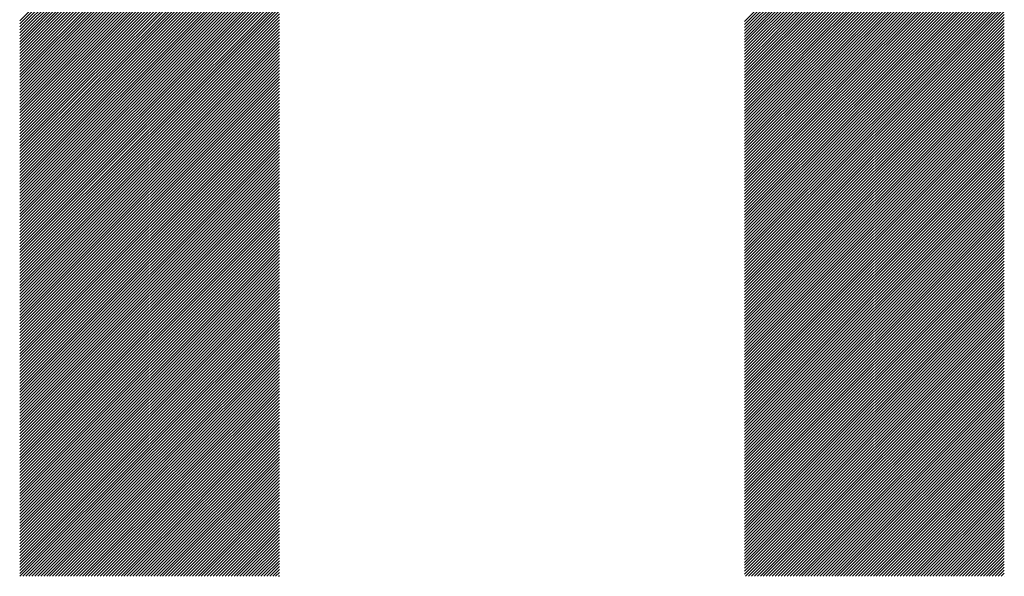
# Model space of a CAD drawing. Units: millimetres. Extents: x -1307 to 1474, y -1315 to 1194.
# Drawn here: x -875 to -799, y -956 to -913 of the extents above; entities that cross this region are included whole.
import ezdxf

# ---------------------------------------------------------------- set-up
doc = ezdxf.new("R2010")
doc.units = ezdxf.units.MM
doc.layers.add('CAXA0', color=7, linetype='Continuous', lineweight=70)
doc.layers.add('CAXA5', color=4, linetype='Continuous', lineweight=25)

# ---------------------------------------------------------------- blocks, each defined once
blk = doc.blocks.new('CAXBLOCK10', base_point=(-206.681, -364.202))
at = {"layer": 'CAXA0', "color": 0, "linetype": 'Continuous', "lineweight": 25}
for p, q in [((-875.236, -913.143), (-855.224, -893.131)), ((-875.236, -913.372), (-855.224, -893.36)), ((-875.236, -913.601), (-855.224, -893.589)), ((-819.375, -913.193), (-799.363, -893.181)), ((-819.375, -913.422), (-799.363, -893.41)), ((-819.375, -913.652), (-799.363, -893.639)), ((-875.236, -913.83), (-855.224, -893.818)), ((-875.236, -914.059), (-855.224, -894.047)), ((-875.236, -914.288), (-855.224, -894.276)), ((-875.236, -914.517), (-855.224, -894.505)), ((-819.375, -913.881), (-799.363, -893.869)), ((-819.375, -914.11), (-799.363, -894.098)), ((-819.375, -914.339), (-799.363, -894.327)), ((-875.236, -914.747), (-855.224, -894.735)), ((-875.236, -914.976), (-855.224, -894.964)), ((-875.236, -915.205), (-855.224, -895.193)), ((-819.375, -914.568), (-799.363, -894.556)), ((-819.375, -914.797), (-799.363, -894.785)), ((-819.375, -915.026), (-799.363, -895.014)), ((-819.375, -915.256), (-799.363, -895.244)), ((-875.236, -915.434), (-855.224, -895.422)), ((-875.236, -915.663), (-855.224, -895.651)), ((-875.236, -915.892), (-855.224, -895.88)), ((-819.375, -915.485), (-799.363, -895.473)), ((-819.375, -915.714), (-799.363, -895.702)), ((-819.375, -915.943), (-799.363, -895.931)), ((-875.236, -916.122), (-855.224, -896.109)), ((-875.236, -916.351), (-855.224, -896.339)), ((-875.236, -916.58), (-855.224, -896.568)), ((-875.236, -916.809), (-855.224, -896.797)), ((-819.375, -916.172), (-799.363, -896.16)), ((-819.375, -916.401), (-799.363, -896.389)), ((-819.375, -916.63), (-799.363, -896.618)), ((-875.236, -917.038), (-855.224, -897.026)), ((-875.236, -917.267), (-855.224, -897.255)), ((-875.236, -917.496), (-855.224, -897.484)), ((-819.375, -916.86), (-799.363, -896.848)), ((-819.375, -917.089), (-799.363, -897.077)), ((-819.375, -917.318), (-799.363, -897.306)), ((-819.375, -917.547), (-799.363, -897.535)), ((-875.236, -917.726), (-855.224, -897.713)), ((-875.236, -917.955), (-855.224, -897.943)), ((-875.236, -918.184), (-855.224, -898.172)), ((-819.375, -917.776), (-799.363, -897.764)), ((-819.375, -918.005), (-799.363, -897.993)), ((-819.375, -918.234), (-799.363, -898.222)), ((-875.236, -918.413), (-855.224, -898.401)), ((-875.236, -918.642), (-855.224, -898.63)), ((-875.236, -918.871), (-855.224, -898.859)), ((-875.236, -919.1), (-855.224, -899.088)), ((-819.375, -918.464), (-799.363, -898.452)), ((-819.375, -918.693), (-799.363, -898.681)), ((-819.375, -918.922), (-799.363, -898.91)), ((-875.236, -919.33), (-855.224, -899.317)), ((-875.236, -919.559), (-855.224, -899.547)), ((-875.236, -919.788), (-855.224, -899.776)), ((-819.375, -919.151), (-799.363, -899.139)), ((-819.375, -919.38), (-799.363, -899.368)), ((-819.375, -919.609), (-799.363, -899.597)), ((-819.375, -919.839), (-799.363, -899.826)), ((-875.236, -920.017), (-855.224, -900.005)), ((-875.236, -920.246), (-855.224, -900.234)), ((-875.236, -920.475), (-855.224, -900.463)), ((-819.375, -920.068), (-799.363, -900.056)), ((-819.375, -920.297), (-799.363, -900.285)), ((-819.375, -920.526), (-799.363, -900.514)), ((-875.236, -920.704), (-855.224, -900.692)), ((-875.236, -920.934), (-855.224, -900.922)), ((-875.236, -921.163), (-855.224, -901.151)), ((-819.375, -920.755), (-799.363, -900.743)), ((-819.375, -920.984), (-799.363, -900.972)), ((-819.375, -921.213), (-799.363, -901.201)), ((-875.236, -921.392), (-855.224, -901.38)), ((-875.236, -921.621), (-855.224, -901.609)), ((-875.236, -921.85), (-855.224, -901.838)), ((-875.236, -922.079), (-855.224, -902.067)), ((-819.375, -921.443), (-799.363, -901.43)), ((-819.375, -921.672), (-799.363, -901.66)), ((-819.375, -921.901), (-799.363, -901.889)), ((-819.375, -922.13), (-799.363, -902.118)), ((-875.236, -922.308), (-855.224, -902.296)), ((-875.236, -922.538), (-855.224, -902.526)), ((-875.236, -922.767), (-855.224, -902.755)), ((-819.375, -922.359), (-799.363, -902.347)), ((-819.375, -922.588), (-799.363, -902.576)), ((-819.375, -922.817), (-799.363, -902.805)), ((-875.236, -922.996), (-855.224, -902.984)), ((-875.236, -923.225), (-855.224, -903.213)), ((-875.236, -923.454), (-855.224, -903.442)), ((-819.375, -923.047), (-799.363, -903.035)), ((-819.375, -923.276), (-799.363, -903.264)), ((-819.375, -923.505), (-799.363, -903.493)), ((-875.236, -923.683), (-855.224, -903.671)), ((-875.236, -923.913), (-855.224, -903.9)), ((-875.236, -924.142), (-855.224, -904.13)), ((-875.236, -924.371), (-855.224, -904.359)), ((-819.375, -923.734), (-799.363, -903.722)), ((-819.375, -923.963), (-799.363, -903.951)), ((-819.375, -924.192), (-799.363, -904.18)), ((-819.375, -924.421), (-799.363, -904.409)), ((-875.236, -924.6), (-855.224, -904.588)), ((-875.236, -924.829), (-855.224, -904.817)), ((-875.236, -925.058), (-855.224, -905.046)), ((-819.375, -924.651), (-799.363, -904.639)), ((-819.375, -924.88), (-799.363, -904.868)), ((-819.375, -925.109), (-799.363, -905.097)), ((-875.236, -925.287), (-855.224, -905.275)), ((-875.236, -925.517), (-855.224, -905.504)), ((-875.236, -925.746), (-855.224, -905.734)), ((-819.375, -925.338), (-799.363, -905.326)), ((-819.375, -925.567), (-799.363, -905.555)), ((-819.375, -925.796), (-799.363, -905.784)), ((-875.236, -925.975), (-855.224, -905.963)), ((-875.236, -926.204), (-855.224, -906.192)), ((-875.236, -926.433), (-855.224, -906.421)), ((-875.236, -926.662), (-855.224, -906.65)), ((-819.375, -926.025), (-799.363, -906.013)), ((-819.375, -926.255), (-799.363, -906.243)), ((-819.375, -926.484), (-799.363, -906.472)), ((-875.236, -926.891), (-855.224, -906.879)), ((-875.236, -927.121), (-855.224, -907.108)), ((-875.236, -927.35), (-855.224, -907.338)), ((-819.375, -926.713), (-799.363, -906.701)), ((-819.375, -926.942), (-799.363, -906.93)), ((-819.375, -927.171), (-799.363, -907.159)), ((-819.375, -927.4), (-799.363, -907.388)), ((-875.236, -927.579), (-855.224, -907.567)), ((-875.236, -927.808), (-855.224, -907.796)), ((-875.236, -928.037), (-855.224, -908.025)), ((-819.375, -927.63), (-799.363, -907.617)), ((-819.375, -927.859), (-799.363, -907.847)), ((-819.375, -928.088), (-799.363, -908.076)), ((-875.236, -928.266), (-855.224, -908.254)), ((-875.236, -928.495), (-855.224, -908.483)), ((-875.236, -928.725), (-855.224, -908.713)), ((-875.236, -928.954), (-855.224, -908.942)), ((-819.375, -928.317), (-799.363, -908.305)), ((-819.375, -928.546), (-799.363, -908.534)), ((-819.375, -928.775), (-799.363, -908.763)), ((-875.236, -929.183), (-855.224, -909.171)), ((-875.236, -929.412), (-855.224, -909.4)), ((-875.236, -929.641), (-855.224, -909.629)), ((-819.375, -929.004), (-799.363, -908.992)), ((-819.375, -929.234), (-799.363, -909.221)), ((-819.375, -929.463), (-799.363, -909.451)), ((-819.375, -929.692), (-799.363, -909.68)), ((-875.236, -929.87), (-855.224, -909.858)), ((-875.236, -930.099), (-855.224, -910.087)), ((-875.236, -930.329), (-855.224, -910.317)), ((-819.375, -929.921), (-799.363, -909.909)), ((-819.375, -930.15), (-799.363, -910.138)), ((-819.375, -930.379), (-799.363, -910.367)), ((-875.236, -930.558), (-855.224, -910.546)), ((-875.236, -930.787), (-855.224, -910.775)), ((-875.236, -931.016), (-855.224, -911.004)), ((-875.236, -931.245), (-855.224, -911.233)), ((-819.375, -930.608), (-799.363, -910.596)), ((-819.375, -930.838), (-799.363, -910.826)), ((-819.375, -931.067), (-799.363, -911.055)), ((-875.236, -931.474), (-855.224, -911.462)), ((-875.236, -931.704), (-855.224, -911.691)), ((-875.236, -931.933), (-855.224, -911.921)), ((-819.375, -931.296), (-799.363, -911.284)), ((-819.375, -931.525), (-799.363, -911.513)), ((-819.375, -931.754), (-799.363, -911.742)), ((-819.375, -931.983), (-799.363, -911.971)), ((-875.236, -932.162), (-855.224, -912.15)), ((-875.236, -932.391), (-855.224, -912.379)), ((-875.236, -932.62), (-855.224, -912.608)), ((-819.375, -932.212), (-799.363, -912.2)), ((-819.375, -932.442), (-799.363, -912.43)), ((-819.375, -932.671), (-799.363, -912.659)), ((-875.236, -932.849), (-855.224, -912.837)), ((-875.236, -933.078), (-855.224, -913.066)), ((-875.236, -933.308), (-855.224, -913.295)), ((-819.375, -932.9), (-799.363, -912.888)), ((-819.375, -933.129), (-799.363, -913.117)), ((-819.375, -933.358), (-799.363, -913.346)), ((-875.236, -933.537), (-855.224, -913.525)), ((-875.236, -933.766), (-855.224, -913.754)), ((-875.236, -933.995), (-855.224, -913.983)), ((-875.236, -934.224), (-855.224, -914.212)), ((-819.375, -933.587), (-799.363, -913.575)), ((-819.375, -933.817), (-799.363, -913.804)), ((-819.375, -934.046), (-799.363, -914.034)), ((-819.375, -934.275), (-799.363, -914.263)), ((-875.236, -934.453), (-855.224, -914.441)), ((-875.236, -934.682), (-855.224, -914.67)), ((-875.236, -934.912), (-855.224, -914.899)), ((-819.375, -934.504), (-799.363, -914.492)), ((-819.375, -934.733), (-799.363, -914.721)), ((-819.375, -934.962), (-799.363, -914.95)), ((-875.236, -935.141), (-855.224, -915.129)), ((-875.236, -935.37), (-855.224, -915.358)), ((-875.236, -935.599), (-855.224, -915.587)), ((-819.375, -935.191), (-799.363, -915.179)), ((-819.375, -935.421), (-799.363, -915.408)), ((-819.375, -935.65), (-799.363, -915.638)), ((-875.236, -935.828), (-855.224, -915.816)), ((-875.236, -936.057), (-855.224, -916.045)), ((-875.236, -936.286), (-855.224, -916.274)), ((-875.236, -936.516), (-855.224, -916.504)), ((-819.375, -935.879), (-799.363, -915.867)), ((-819.375, -936.108), (-799.363, -916.096)), ((-819.375, -936.337), (-799.363, -916.325)), ((-875.236, -936.745), (-855.224, -916.733)), ((-875.236, -936.974), (-855.224, -916.962)), ((-875.236, -937.203), (-855.224, -917.191)), ((-819.375, -936.566), (-799.363, -916.554)), ((-819.375, -936.795), (-799.363, -916.783)), ((-819.375, -937.025), (-799.363, -917.012)), ((-819.375, -937.254), (-799.363, -917.242)), ((-875.236, -937.432), (-855.224, -917.42)), ((-875.236, -937.661), (-855.224, -917.649)), ((-875.236, -937.89), (-855.224, -917.878)), ((-819.375, -937.483), (-799.363, -917.471)), ((-819.375, -937.712), (-799.363, -917.7)), ((-819.375, -937.941), (-799.363, -917.929)), ((-875.236, -938.12), (-855.224, -918.108)), ((-875.236, -938.349), (-855.224, -918.337)), ((-875.236, -938.578), (-855.224, -918.566)), ((-875.236, -938.807), (-855.224, -918.795)), ((-819.375, -938.17), (-799.363, -918.158)), ((-819.375, -938.399), (-799.363, -918.387)), ((-819.375, -938.629), (-799.363, -918.617)), ((-875.236, -939.036), (-855.224, -919.024)), ((-875.236, -939.265), (-855.224, -919.253)), ((-875.236, -939.495), (-855.224, -919.482)), ((-819.375, -938.858), (-799.363, -918.846)), ((-819.375, -939.087), (-799.363, -919.075)), ((-819.375, -939.316), (-799.363, -919.304)), ((-819.375, -939.545), (-799.363, -919.533)), ((-875.236, -939.724), (-855.224, -919.712)), ((-875.236, -939.953), (-855.224, -919.941)), ((-875.236, -940.182), (-855.224, -920.17)), ((-819.375, -939.774), (-799.363, -919.762)), ((-819.375, -940.003), (-799.363, -919.991)), ((-819.375, -940.233), (-799.363, -920.221)), ((-875.236, -940.411), (-855.224, -920.399)), ((-875.236, -940.64), (-855.224, -920.628)), ((-875.236, -940.869), (-855.224, -920.857)), ((-875.236, -941.099), (-855.224, -921.086)), ((-819.375, -940.462), (-799.363, -920.45)), ((-819.375, -940.691), (-799.363, -920.679)), ((-819.375, -940.92), (-799.363, -920.908)), ((-875.236, -941.328), (-855.224, -921.316)), ((-875.236, -941.557), (-855.224, -921.545)), ((-875.236, -941.786), (-855.224, -921.774)), ((-819.375, -941.149), (-799.363, -921.137)), ((-819.375, -941.378), (-799.363, -921.366)), ((-819.375, -941.608), (-799.363, -921.595)), ((-819.375, -941.837), (-799.363, -921.825)), ((-875.236, -942.015), (-855.224, -922.003)), ((-875.236, -942.244), (-855.224, -922.232)), ((-875.236, -942.473), (-855.224, -922.461)), ((-819.375, -942.066), (-799.363, -922.054)), ((-819.375, -942.295), (-799.363, -922.283)), ((-819.375, -942.524), (-799.363, -922.512)), ((-875.236, -942.703), (-855.224, -922.69)), ((-875.236, -942.932), (-855.224, -922.92)), ((-875.236, -943.161), (-855.224, -923.149)), ((-875.236, -943.39), (-855.224, -923.378)), ((-819.375, -942.753), (-799.363, -922.741)), ((-819.375, -942.982), (-799.363, -922.97)), ((-819.375, -943.212), (-799.363, -923.199)), ((-875.236, -943.619), (-855.224, -923.607)), ((-875.236, -943.848), (-855.224, -923.836)), ((-875.236, -944.077), (-855.224, -924.065)), ((-819.375, -943.441), (-799.363, -923.429)), ((-819.375, -943.67), (-799.363, -923.658)), ((-819.375, -943.899), (-799.363, -923.887)), ((-819.375, -944.128), (-799.363, -924.116)), ((-875.236, -944.307), (-855.224, -924.295)), ((-875.236, -944.536), (-855.224, -924.524)), ((-875.236, -944.765), (-855.224, -924.753)), ((-819.375, -944.357), (-799.363, -924.345)), ((-819.375, -944.586), (-799.363, -924.574)), ((-819.375, -944.816), (-799.363, -924.803)), ((-875.236, -944.994), (-855.224, -924.982)), ((-875.236, -945.223), (-855.224, -925.211)), ((-875.236, -945.452), (-855.224, -925.44)), ((-819.375, -945.045), (-799.363, -925.033)), ((-819.375, -945.274), (-799.363, -925.262)), ((-819.375, -945.503), (-799.363, -925.491)), ((-875.236, -945.681), (-855.224, -925.669)), ((-875.236, -945.911), (-855.224, -925.899)), ((-875.236, -946.14), (-855.224, -926.128)), ((-875.236, -946.369), (-855.224, -926.357)), ((-819.375, -945.732), (-799.363, -925.72)), ((-819.375, -945.961), (-799.363, -925.949)), ((-819.375, -946.19), (-799.363, -926.178)), ((-819.375, -946.42), (-799.363, -926.408)), ((-875.236, -946.598), (-855.224, -926.586)), ((-875.236, -946.827), (-855.224, -926.815)), ((-875.236, -947.056), (-855.224, -927.044)), ((-819.375, -946.649), (-799.363, -926.637)), ((-819.375, -946.878), (-799.363, -926.866)), ((-819.375, -947.107), (-799.363, -927.095)), ((-875.236, -947.286), (-855.224, -927.273)), ((-875.236, -947.515), (-855.224, -927.503)), ((-875.236, -947.744), (-855.224, -927.732)), ((-819.375, -947.336), (-799.363, -927.324)), ((-819.375, -947.565), (-799.363, -927.553)), ((-819.375, -947.794), (-799.363, -927.782)), ((-875.236, -947.973), (-855.224, -927.961)), ((-875.236, -948.202), (-855.224, -928.19)), ((-875.236, -948.431), (-855.224, -928.419)), ((-875.236, -948.66), (-855.224, -928.648)), ((-819.375, -948.024), (-799.363, -928.012)), ((-819.375, -948.253), (-799.363, -928.241)), ((-819.375, -948.482), (-799.363, -928.47)), ((-875.236, -948.89), (-855.224, -928.877)), ((-875.236, -949.119), (-855.224, -929.107)), ((-875.236, -949.348), (-855.224, -929.336)), ((-819.375, -948.711), (-799.363, -928.699)), ((-819.375, -948.94), (-799.363, -928.928)), ((-819.375, -949.169), (-799.363, -929.157)), ((-819.375, -949.399), (-799.363, -929.386)), ((-875.236, -949.577), (-855.224, -929.565)), ((-875.236, -949.806), (-855.224, -929.794)), ((-875.236, -950.035), (-855.224, -930.023)), ((-819.375, -949.628), (-799.363, -929.616)), ((-819.375, -949.857), (-799.363, -929.845)), ((-819.375, -950.086), (-799.363, -930.074)), ((-875.236, -950.264), (-855.224, -930.252)), ((-875.236, -950.494), (-855.224, -930.481)), ((-875.236, -950.723), (-855.224, -930.711)), ((-875.236, -950.952), (-855.224, -930.94)), ((-819.375, -950.315), (-799.363, -930.303)), ((-819.375, -950.544), (-799.363, -930.532)), ((-819.375, -950.773), (-799.363, -930.761)), ((-875.236, -951.181), (-855.224, -931.169)), ((-875.236, -951.41), (-855.224, -931.398)), ((-875.236, -951.639), (-855.224, -931.627)), ((-819.375, -951.003), (-799.363, -930.99)), ((-819.375, -951.232), (-799.363, -931.22)), ((-819.375, -951.461), (-799.363, -931.449)), ((-819.375, -951.69), (-799.363, -931.678)), ((-875.236, -951.868), (-855.224, -931.856)), ((-875.236, -952.098), (-855.224, -932.086)), ((-875.236, -952.327), (-855.224, -932.315)), ((-819.375, -951.919), (-799.363, -931.907)), ((-819.375, -952.148), (-799.363, -932.136)), ((-819.375, -952.377), (-799.363, -932.365)), ((-875.236, -952.556), (-855.224, -932.544)), ((-875.236, -952.785), (-855.224, -932.773)), ((-875.236, -953.014), (-855.224, -933.002)), ((-875.236, -953.243), (-855.224, -933.231)), ((-819.375, -952.607), (-799.363, -932.594)), ((-819.375, -952.836), (-799.363, -932.824)), ((-819.375, -953.065), (-799.363, -933.053)), ((-875.236, -953.472), (-855.224, -933.46)), ((-875.236, -953.702), (-855.224, -933.69)), ((-875.236, -953.931), (-855.224, -933.919)), ((-819.375, -953.294), (-799.363, -933.282)), ((-819.375, -953.523), (-799.363, -933.511)), ((-819.375, -953.752), (-799.363, -933.74)), ((-819.375, -953.981), (-799.363, -933.969)), ((-875.236, -954.16), (-855.224, -934.148)), ((-875.236, -954.389), (-855.224, -934.377)), ((-875.236, -954.618), (-855.224, -934.606)), ((-819.375, -954.211), (-799.363, -934.199)), ((-819.375, -954.44), (-799.363, -934.428)), ((-819.375, -954.669), (-799.363, -934.657)), ((-875.236, -954.847), (-855.224, -934.835)), ((-875.236, -955.077), (-855.224, -935.064)), ((-875.236, -955.306), (-855.224, -935.294)), ((-819.375, -954.898), (-799.363, -934.886)), ((-819.375, -955.127), (-799.363, -935.115)), ((-819.375, -955.356), (-799.363, -935.344)), ((-875.236, -955.535), (-855.224, -935.523)), ((-875.236, -955.764), (-855.224, -935.752)), ((-875.219, -955.976), (-855.224, -935.981)), ((-874.99, -955.976), (-855.224, -936.21)), ((-819.375, -955.585), (-799.363, -935.573)), ((-819.375, -955.815), (-799.363, -935.803)), ((-819.307, -955.976), (-799.363, -936.032)), ((-819.078, -955.976), (-799.363, -936.261)), ((-874.761, -955.976), (-855.224, -936.439)), ((-874.532, -955.976), (-855.224, -936.668)), ((-874.303, -955.976), (-855.224, -936.898)), ((-818.849, -955.976), (-799.363, -936.49)), ((-818.62, -955.976), (-799.363, -936.719)), ((-818.391, -955.976), (-799.363, -936.948)), ((-874.073, -955.976), (-855.224, -937.127)), ((-873.844, -955.976), (-855.224, -937.356)), ((-873.615, -955.976), (-855.224, -937.585)), ((-818.161, -955.976), (-799.363, -937.177)), ((-817.932, -955.976), (-799.363, -937.407)), ((-817.703, -955.976), (-799.363, -937.636)), ((-873.386, -955.976), (-855.224, -937.814)), ((-873.157, -955.976), (-855.224, -938.043)), ((-872.928, -955.976), (-855.224, -938.272)), ((-872.698, -955.976), (-855.224, -938.502)), ((-817.474, -955.976), (-799.363, -937.865)), ((-817.245, -955.976), (-799.363, -938.094)), ((-817.016, -955.976), (-799.363, -938.323)), ((-816.787, -955.976), (-799.363, -938.552)), ((-872.469, -955.976), (-855.224, -938.731)), ((-872.24, -955.976), (-855.224, -938.96)), ((-872.011, -955.976), (-855.224, -939.189)), ((-816.557, -955.976), (-799.363, -938.781)), ((-816.328, -955.976), (-799.363, -939.011)), ((-816.099, -955.976), (-799.363, -939.24)), ((-871.782, -955.976), (-855.224, -939.418)), ((-871.553, -955.976), (-855.224, -939.647)), ((-871.324, -955.976), (-855.224, -939.877)), ((-815.87, -955.976), (-799.363, -939.469)), ((-815.641, -955.976), (-799.363, -939.698)), ((-815.412, -955.976), (-799.363, -939.927)), ((-871.094, -955.976), (-855.224, -940.106)), ((-870.865, -955.976), (-855.224, -940.335)), ((-870.636, -955.976), (-855.224, -940.564)), ((-870.407, -955.976), (-855.224, -940.793)), ((-815.183, -955.976), (-799.363, -940.156)), ((-814.953, -955.976), (-799.363, -940.385)), ((-814.724, -955.976), (-799.363, -940.615)), ((-870.178, -955.976), (-855.224, -941.022)), ((-869.949, -955.976), (-855.224, -941.251)), ((-869.72, -955.976), (-855.224, -941.481)), ((-814.495, -955.976), (-799.363, -940.844)), ((-814.266, -955.976), (-799.363, -941.073)), ((-814.037, -955.976), (-799.363, -941.302)), ((-813.808, -955.976), (-799.363, -941.531)), ((-869.49, -955.976), (-855.224, -941.71)), ((-869.261, -955.976), (-855.224, -941.939)), ((-869.032, -955.976), (-855.224, -942.168)), ((-813.579, -955.976), (-799.363, -941.76)), ((-813.349, -955.976), (-799.363, -941.99)), ((-813.12, -955.976), (-799.363, -942.219)), ((-868.803, -955.976), (-855.224, -942.397)), ((-868.574, -955.976), (-855.224, -942.626)), ((-868.345, -955.976), (-855.224, -942.855)), ((-868.116, -955.976), (-855.224, -943.085)), ((-812.891, -955.976), (-799.363, -942.448)), ((-812.662, -955.976), (-799.363, -942.677)), ((-812.433, -955.976), (-799.363, -942.906)), ((-867.886, -955.976), (-855.224, -943.314)), ((-867.657, -955.976), (-855.224, -943.543)), ((-867.428, -955.976), (-855.224, -943.772)), ((-812.204, -955.976), (-799.363, -943.135)), ((-811.974, -955.976), (-799.363, -943.364)), ((-811.745, -955.976), (-799.363, -943.594)), ((-811.516, -955.976), (-799.363, -943.823)), ((-867.199, -955.976), (-855.224, -944.001)), ((-866.97, -955.976), (-855.224, -944.23)), ((-866.741, -955.976), (-855.224, -944.459)), ((-811.287, -955.976), (-799.363, -944.052)), ((-811.058, -955.976), (-799.363, -944.281)), ((-810.829, -955.976), (-799.363, -944.51)), ((-866.512, -955.976), (-855.224, -944.689)), ((-866.282, -955.976), (-855.224, -944.918)), ((-866.053, -955.976), (-855.224, -945.147)), ((-865.824, -955.976), (-855.224, -945.376)), ((-810.6, -955.976), (-799.363, -944.739)), ((-810.37, -955.976), (-799.363, -944.968)), ((-810.141, -955.976), (-799.363, -945.198)), ((-865.595, -955.976), (-855.224, -945.605)), ((-865.366, -955.976), (-855.224, -945.834)), ((-865.137, -955.976), (-855.224, -946.063)), ((-809.912, -955.976), (-799.363, -945.427)), ((-809.683, -955.976), (-799.363, -945.656)), ((-809.454, -955.976), (-799.363, -945.885)), ((-809.225, -955.976), (-799.363, -946.114)), ((-864.907, -955.976), (-855.224, -946.293)), ((-864.678, -955.976), (-855.224, -946.522)), ((-864.449, -955.976), (-855.224, -946.751)), ((-808.996, -955.976), (-799.363, -946.343)), ((-808.766, -955.976), (-799.363, -946.572)), ((-808.537, -955.976), (-799.363, -946.802)), ((-864.22, -955.976), (-855.224, -946.98)), ((-863.991, -955.976), (-855.224, -947.209)), ((-863.762, -955.976), (-855.224, -947.438)), ((-808.308, -955.976), (-799.363, -947.031)), ((-808.079, -955.976), (-799.363, -947.26)), ((-807.85, -955.976), (-799.363, -947.489)), ((-863.533, -955.976), (-855.224, -947.668)), ((-863.303, -955.976), (-855.224, -947.897)), ((-863.074, -955.976), (-855.224, -948.126)), ((-862.845, -955.976), (-855.224, -948.355)), ((-807.621, -955.976), (-799.363, -947.718)), ((-807.392, -955.976), (-799.363, -947.947)), ((-807.162, -955.976), (-799.363, -948.176)), ((-806.933, -955.976), (-799.363, -948.406)), ((-862.616, -955.976), (-855.224, -948.584)), ((-862.387, -955.976), (-855.224, -948.813)), ((-862.158, -955.976), (-855.224, -949.042)), ((-806.704, -955.976), (-799.363, -948.635)), ((-806.475, -955.976), (-799.363, -948.864)), ((-806.246, -955.976), (-799.363, -949.093)), ((-861.929, -955.976), (-855.224, -949.272)), ((-861.699, -955.976), (-855.224, -949.501)), ((-861.47, -955.976), (-855.224, -949.73)), ((-806.017, -955.976), (-799.363, -949.322)), ((-805.788, -955.976), (-799.363, -949.551)), ((-805.558, -955.976), (-799.363, -949.781)), ((-861.241, -955.976), (-855.224, -949.959)), ((-861.012, -955.976), (-855.224, -950.188)), ((-860.783, -955.976), (-855.224, -950.417)), ((-860.554, -955.976), (-855.224, -950.646)), ((-805.329, -955.976), (-799.363, -950.01)), ((-805.1, -955.976), (-799.363, -950.239)), ((-804.871, -955.976), (-799.363, -950.468)), ((-860.325, -955.976), (-855.224, -950.876)), ((-860.095, -955.976), (-855.224, -951.105)), ((-859.866, -955.976), (-855.224, -951.334)), ((-804.642, -955.976), (-799.363, -950.697)), ((-804.413, -955.976), (-799.363, -950.926)), ((-804.183, -955.976), (-799.363, -951.155)), ((-803.954, -955.976), (-799.363, -951.385)), ((-859.637, -955.976), (-855.224, -951.563)), ((-859.408, -955.976), (-855.224, -951.792)), ((-859.179, -955.976), (-855.224, -952.021)), ((-803.725, -955.976), (-799.363, -951.614)), ((-803.496, -955.976), (-799.363, -951.843)), ((-803.267, -955.976), (-799.363, -952.072)), ((-858.95, -955.976), (-855.224, -952.25)), ((-858.721, -955.976), (-855.224, -952.48)), ((-858.491, -955.976), (-855.224, -952.709)), ((-858.262, -955.976), (-855.224, -952.938)), ((-803.038, -955.976), (-799.363, -952.301)), ((-802.809, -955.976), (-799.363, -952.53)), ((-802.579, -955.976), (-799.363, -952.759)), ((-858.033, -955.976), (-855.224, -953.167)), ((-857.804, -955.976), (-855.224, -953.396)), ((-857.575, -955.976), (-855.224, -953.625)), ((-802.35, -955.976), (-799.363, -952.989)), ((-802.121, -955.976), (-799.363, -953.218)), ((-801.892, -955.976), (-799.363, -953.447)), ((-801.663, -955.976), (-799.363, -953.676)), ((-857.346, -955.976), (-855.224, -953.854)), ((-857.116, -955.976), (-855.224, -954.084)), ((-856.887, -955.976), (-855.224, -954.313)), ((-801.434, -955.976), (-799.363, -953.905)), ((-801.205, -955.976), (-799.363, -954.134)), ((-800.975, -955.976), (-799.363, -954.363)), ((-856.658, -955.976), (-855.224, -954.542)), ((-856.429, -955.976), (-855.224, -954.771)), ((-856.2, -955.976), (-855.224, -955)), ((-855.971, -955.976), (-855.224, -955.229)), ((-800.746, -955.976), (-799.363, -954.593)), ((-800.517, -955.976), (-799.363, -954.822)), ((-800.288, -955.976), (-799.363, -955.051)), ((-855.742, -955.976), (-855.224, -955.459)), ((-855.512, -955.976), (-855.224, -955.688)), ((-855.283, -955.976), (-855.224, -955.917)), ((-800.059, -955.976), (-799.363, -955.28)), ((-799.83, -955.976), (-799.363, -955.509)), ((-799.601, -955.976), (-799.363, -955.738)), ((-799.371, -955.976), (-799.363, -955.967))]:
    blk.add_line(p, q, dxfattribs=at)

msp = doc.modelspace()

# ---------------------------------------------------------------- block references
at = {"layer": 'CAXA5', "color": 96, "linetype": 'Continuous', "lineweight": 25}
msp.add_blockref('CAXBLOCK10', (-206.681, -364.202), dxfattribs=at)

doc.saveas('drawing.dxf')
